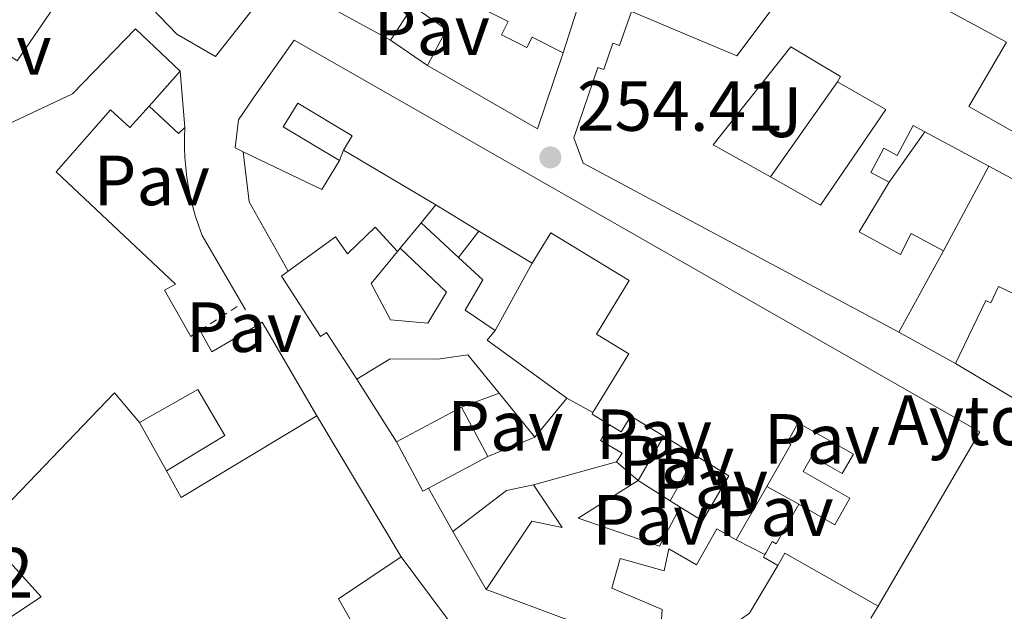
# Model space of a CAD drawing. Units: metres. Extents: x 629530 to 632987, y 4641714 to 4644090.
# Drawn here: x 630869 to 631008, y 4642265 to 4642349 of the extents above; entities that cross this region are included whole.
import ezdxf
from ezdxf.enums import TextEntityAlignment as Align

# ---------------------------------------------------------------- set-up
doc = ezdxf.new("R2010")
doc.units = ezdxf.units.M
doc.header["$MEASUREMENT"] = 0
doc.linetypes.add('DGN Style 1', pattern=[1.045693079995523, 0.001739921930109024, -1.043953158065414])
doc.linetypes.add('DGN Style 2', pattern=[1.7399219301090239, 1.043953158065414, -0.6959687720436097])
for name, color, linetype, lineweight in [('Canal sin especificar no visto', 4, 'DGN Style 1', 13), ('Cota de punto acotado terreno', 7, 'Continuous', 0), ('destino de construcciones', 7, 'Continuous', 0), ('Edificio', 1, 'Continuous', 13), ('Línea  de muro-pared o tapia', 1, 'Continuous', 13), ('Línea de bordillo', 7, 'Continuous', 13), ('Patio', 1, 'Continuous', 13), ('Pavimento', 7, 'Continuous', 0), ('Punto acotado terreno (símbolo)', 7, 'Continuous', 0), ('Valla', 7, 'DGN Style 2', 0), ('Zona ajardinada', 92, 'Continuous', 0)]:
    doc.layers.add(name, color=color, linetype=linetype, lineweight=lineweight)
doc.styles.add('Style-Arial', font='arial.ttf')

# ---------------------------------------------------------------- blocks, each defined once
blk = doc.blocks.new('5PATER')
at = {"layer": 'Canal sin especificar no visto', "linetype": 'Continuous', "lineweight": 0}
h = blk.add_hatch(color=51, dxfattribs=at)
edge = h.paths.add_edge_path()
edge.add_ellipse((0, 0), major_axis=(-0.1095731443231308, -0.1110710700762829), ratio=0.9994222409660317, start_angle=0, end_angle=360)

msp = doc.modelspace()

# ---------------------------------------------------------------- linework, layer by layer
at = {"layer": 'Edificio', "color": 51, "linetype": 'Continuous', "lineweight": 13, "extrusion": (0.0168153515095072, 0.0046213090761259, 0.9998479321657042), "elevation": 32322.82466179504, "flags": 128}
msp.add_lwpolyline([(4309170.017607393, -1838330.464892011), (4309160.654157265, -1838324.157126822), (4309173.361076375, -1838311.541596443)], dxfattribs=at)
at = {"layer": 'Edificio', "color": 51, "linetype": 'Continuous', "lineweight": 13, "extrusion": (0.1600413427141268, 0.1796827802524095, 0.9706188062792848), "elevation": 935370.7239133089, "flags": 128}
msp.add_lwpolyline([(2616573.826282708, -3771999.598961282), (2616573.826282708, -3771992.783302839)], dxfattribs=at)
at = {"layer": 'Edificio', "color": 51, "linetype": 'Continuous', "lineweight": 13, "extrusion": (-0.003447404105508622, 0.001853937318962414, 0.9999923391313309), "elevation": 6691.802870811825, "flags": 128}
msp.add_lwpolyline([(631002.4585773571, 4642323.591850881), (630993.4584929418, 4642328.4318592)], dxfattribs=at)
at = {"layer": 'Edificio', "color": 51, "linetype": 'Continuous', "lineweight": 13, "extrusion": (-0.01592624872706263, 0.009465022336167563, 0.9998283692482725), "elevation": 34152.80514468299, "flags": 128}
msp.add_lwpolyline([(-4313088.140800521, -1829025.007786647), (-4313088.140800521, -1829040.121254151)], dxfattribs=at)
at = {"layer": 'Edificio', "color": 51, "linetype": 'Continuous', "lineweight": 13, "extrusion": (0.05917123630464756, -0.05276393067405157, 0.9968524125536354), "elevation": -207356.4236685224, "flags": 128}
msp.add_lwpolyline([(3884751.152734076, 2610551.813853493), (3884746.484468965, 2610550.930903405), (3884743.046012616, 2610562.787661728)], dxfattribs=at)
at = {"layer": 'Edificio', "color": 51, "linetype": 'Continuous', "lineweight": 13, "extrusion": (-0.3925166899798805, -0.7282298906366023, 0.5617934446668463), "elevation": -3628215.766662754, "flags": 128}
msp.add_lwpolyline([(-1647161.217405397, 2464185.14820106), (-1647161.060569053, 2464189.282242951), (-1647179.135270705, 2464189.209715901)], dxfattribs=at)
at = {"layer": 'Edificio', "color": 51, "linetype": 'Continuous', "lineweight": 13, "extrusion": (-0.01439102775514869, 0.008848698059805015, 0.9998572892482191), "elevation": 32260.24959019699, "flags": 128}
msp.add_lwpolyline([(630871.8725081041, 4642215.123812304), (630865.8214076775, 4642218.84395795)], dxfattribs=at)
at = {"layer": 'Edificio', "color": 51, "linetype": 'Continuous', "lineweight": 13, "extrusion": (0.1448240314080521, 0.1765662849051909, 0.9735760612101649), "elevation": 911301.5075705745, "flags": 128}
msp.add_lwpolyline([(2456262.16633861, -3884001.916035721), (2456262.16633861, -3884006.645348568)], dxfattribs=at)
at = {"layer": 'Edificio', "color": 51, "linetype": 'Continuous', "lineweight": 13, "extrusion": (-0.006139879958857862, 0.005663108976112363, 0.9999651149269237), "elevation": 22674.12945256069, "flags": 128}
msp.add_lwpolyline([(630915.001147245, 4642266.045131367), (630920.2814161167, 4642261.175053273)], dxfattribs=at)
at = {"layer": 'Edificio', "color": 51, "linetype": 'Continuous', "lineweight": 13, "extrusion": (-0.01558952432357486, 0.009366120049588892, 0.9998346075859653), "elevation": 33906.10993357465, "flags": 128}
msp.add_lwpolyline([(630868.3895253247, 4642200.362437291), (630860.8479472629, 4642204.892635998)], dxfattribs=at)
at = {"layer": 'Edificio', "color": 51, "linetype": 'Continuous', "lineweight": 13, "extrusion": (0.008455835649663311, 0.01538399259125185, 0.9998459039349105), "elevation": 77014.21909666128, "flags": 128}
msp.add_lwpolyline([(630974.1660771992, 4641680.583164758), (630967.8543577698, 4641669.101806046)], dxfattribs=at)
at = {"layer": 'Edificio', "color": 51, "linetype": 'Continuous', "lineweight": 13, "extrusion": (-0.2403081753110833, 0.5102045480828857, 0.8257985831873266), "elevation": 2217131.04088363, "flags": 128}
msp.add_lwpolyline([(-2548861.118377785, -3246022.001004863), (-2548861.351918513, -3246017.798617598), (-2548868.409191605, -3246018.578807638)], dxfattribs=at)
at = {"layer": 'Edificio', "color": 51, "linetype": 'Continuous', "lineweight": 13, "extrusion": (0.05700762743700827, 0.02276346234279996, 0.998114199476278), "elevation": 141902.9619324216, "flags": 128}
msp.add_lwpolyline([(4077343.705407047, -2303078.090547818), (4077343.886213116, -2303079.23090266), (4077328.742261738, -2303081.511612344)], dxfattribs=at)
at = {"layer": 'Edificio', "color": 51, "linetype": 'Continuous', "lineweight": 13, "extrusion": (0.04184323224044861, -0.09230112829290171, 0.9948515696482211), "elevation": -401830.8212608378, "flags": 128}
msp.add_lwpolyline([(2491397.801658493, 3947219.669655617), (2491396.215926105, 3947218.880255342), (2491403.039255354, 3947206.743226135)], dxfattribs=at)
at = {"layer": 'Edificio', "color": 51, "linetype": 'Continuous', "lineweight": 13, "extrusion": (0.3226001432917351, -0.311838775930636, 0.8936921871507184), "elevation": -1243892.329947777, "flags": 128}
msp.add_lwpolyline([(3776269.037180294, 2478187.766592137), (3776269.575293483, 2478193.87338624), (3776242.508735119, 2478193.761948391)], dxfattribs=at)
at = {"layer": 'Edificio', "color": 51, "linetype": 'Continuous', "lineweight": 13, "extrusion": (-0.003162636872310147, 0.003891992492334905, 0.9999874249821612), "elevation": 16332.0754362075, "flags": 128}
msp.add_lwpolyline([(630939.0060536426, 4642261.39539043), (630933.9759522921, 4642267.58543731)], dxfattribs=at)
at = {"layer": 'Edificio', "color": 51, "linetype": 'Continuous', "lineweight": 13, "extrusion": (0.08601210726145349, 0.1047436328136713, 0.9907727735406536), "elevation": 540776.255573272, "flags": 128}
msp.add_lwpolyline([(2458478.583964521, -3951258.3160674), (2458478.583964521, -3951251.159161646)], dxfattribs=at)
at = {"layer": 'Edificio', "color": 51, "linetype": 'Continuous', "lineweight": 13, "extrusion": (-0.1972479630948629, 0.01084248678433064, 0.9802936710676343), "elevation": -73854.92712589906, "flags": 128}
msp.add_lwpolyline([(-4669923.260767452, 367821.6422286603), (-4669910.72868272, 367802.8111465819), (-4669914.358867291, 367800.4825719162)], dxfattribs=at)
at = {"layer": 'Edificio', "color": 51, "linetype": 'Continuous', "lineweight": 13, "extrusion": (0.03477419729880916, 0.01860191776862629, 0.9992220593329357), "elevation": 108556.398764487, "flags": 128}
msp.add_lwpolyline([(3795815.118054735, -2743886.631374776), (3795815.118054735, -2743897.02770586)], dxfattribs=at)
at = {"layer": 'Edificio', "color": 51, "linetype": 'Continuous', "lineweight": 13, "extrusion": (0.008385872961948551, -0.01568678122669031, 0.9998417884992666), "elevation": -67270.87449534397, "flags": 128}
msp.add_lwpolyline([(2745003.389108036, 3795971.393997677), (2745003.389108036, 3795963.523336968)], dxfattribs=at)
at = {"layer": 'Edificio', "color": 51, "linetype": 'Continuous', "lineweight": 13, "extrusion": (0.2093827098830483, 0.009608384500370609, 0.977786561448522), "elevation": 176974.7293285741, "flags": 128}
msp.add_lwpolyline([(4608487.978377637, -824311.5677337633), (4608489.579121391, -824309.1345631093), (4608489.792930807, -824309.2776907948)], dxfattribs=at)
at = {"layer": 'Edificio', "color": 51, "linetype": 'Continuous', "lineweight": 13, "extrusion": (0.03812649862782076, -0.001216356940162052, 0.999272180428424), "elevation": 18669.29102765589, "flags": 128}
msp.add_lwpolyline([(4660040.25143049, -482216.0396571046), (4660039.79613958, -482215.2532029187), (4660046.614309814, -482211.3209319888)], dxfattribs=at)
at = {"layer": 'Edificio', "color": 51, "linetype": 'Continuous', "lineweight": 13, "extrusion": (0.00979507764516625, -0.005960315704328034, 0.9999342633846637), "elevation": -21224.35353512836, "flags": 128}
msp.add_lwpolyline([(630931.1157591803, 4642243.15557197), (630926.6453859111, 4642245.875620287)], dxfattribs=at)
at = {"layer": 'Edificio', "color": 51, "linetype": 'Continuous', "lineweight": 13, "extrusion": (0.03439222823377274, 0.01838914596004093, 0.9992392175790423), "elevation": 107327.5178919964, "flags": 128}
msp.add_lwpolyline([(3796331.400494085, -2743220.142241696), (3796331.400494085, -2743210.655018709)], dxfattribs=at)
at = {"layer": 'Edificio', "color": 51, "linetype": 'Continuous', "lineweight": 13, "extrusion": (-0.02378651611800142, -0.00662769594233101, 0.9996950911640329), "elevation": -45516.36171938023, "flags": 128}
msp.add_lwpolyline([(-4302586.060721648, 1853256.66723616), (-4302586.060721649, 1853268.816622976)], dxfattribs=at)
at = {"layer": 'Edificio', "color": 51, "linetype": 'Continuous', "lineweight": 13, "extrusion": (-0.01504074591583793, 0.01296956123691892, 0.9998027637707435), "elevation": 50977.91386175639, "flags": 128}
msp.add_lwpolyline([(630885.3797571991, 4642015.590847842), (630888.4306154907, 4642012.960626618)], dxfattribs=at)
at = {"layer": 'Edificio', "color": 51, "linetype": 'Continuous', "lineweight": 13, "extrusion": (0.0685601541959614, 0.1196628617016217, 0.9904444985893984), "elevation": 599024.9919516437, "flags": 128}
msp.add_lwpolyline([(1760337.213553062, -4300151.184986454), (1760337.213553062, -4300142.411270024)], dxfattribs=at)
at = {"layer": 'Edificio', "color": 51, "linetype": 'Continuous', "lineweight": 13, "extrusion": (0.0112824124777797, -0.0295662163589414, 0.999499147582877), "elevation": -129874.0536823725, "flags": 128}
msp.add_lwpolyline([(2244595.923312805, 4110195.026346466), (2244586.307790925, 4110206.718276973), (2244584.766063652, 4110205.454284485)], dxfattribs=at)
at = {"layer": 'Edificio', "color": 51, "linetype": 'Continuous', "lineweight": 13, "extrusion": (0.02327642532702108, 0.04078348028901855, 0.9988968494091425), "elevation": 204276.1249103215, "flags": 128}
msp.add_lwpolyline([(1753088.729566786, -4339788.945254409), (1753091.089948112, -4339788.945254409), (1753091.090964896, -4339789.371163983)], dxfattribs=at)
at = {"layer": 'Edificio', "color": 51, "linetype": 'Continuous', "lineweight": 13}
for points in [[(630812.4299999997, 4642376.869999999, 261.75), (630820.75, 4642387.880000001, 263.929999999993), (630829.1500000004, 4642381.49, 263.7899999999936), (630839.2199999997, 4642375.029999999, 262.2599999999948), (630849.0599999997, 4642371.66, 260.2599999999948), (630858.6299999999, 4642367.350000001, 259.9799999999959), (630870.5099999999, 4642360.16, 262.5800000000018), (630877.1100000005, 4642355.609999999, 262.1600000000035), (630868.4199999999, 4642342.869999999, 261.7899999999936), (630866.75, 4642344, 262.5)], [(630921.0099999999, 4642345.789999999, 261.4100000000035), (630911.3399999999, 4642351.029999999, 261.75), (630919.25, 4642362.600000001, 261.1900000000023), (630921.5199999996, 4642373.560000001, 259.3300000000018), (630922.5300000003, 4642373.470000001, 259.2400000000052)], [(630954.9600000001, 4642349.850000001, 257.9700000000012), (630969.8399999999, 4642343.59, 259.8300000000018), (630975.3700000001, 4642350.949999999, 260.0899999999965), (630977.7300000006, 4642358.199999999, 260.1699999999983), (630959.2800000003, 4642364.220000001, 260.9499999999971)], [(630986.4000000004, 4642362.67, 260.3399999999965), (630985.3799999999, 4642357.66, 259.8300000000018), (631007.8399999999, 4642345.52, 259.570000000007), (631002.5099999999, 4642336.449999999, 262.25), (631012.1900000004, 4642330.949999999, 261.8399999999965), (631016.6799999997, 4642335.380000001, 259.7899999999936)], [(630906.4400000004, 4642356.34, 260.3999999999942), (630896.3399999999, 4642343.460000001, 261.3699999999953), (630890.8899999997, 4642346.65, 263.6999999999971), (630881.3600000005, 4642356.59, 263.1399999999995)], [(630926.2100000001, 4642342.210000001, 259.9199999999983), (630928.9000000004, 4642347.27, 259.8099999999977), (630924.1500000004, 4642350.57, 261.5599999999977), (630921.0099999999, 4642345.789999999, 261.4100000000035)], [(630992.6299999999, 4642304.59, 261.5099999999948), (630948.1600000003, 4642328.439999999, 264.1499999999942), (630946.8300000001, 4642332.02, 264.2599999999948), (630950.2400000002, 4642341.930000001, 264.179999999993), (630951.0599999997, 4642341.65, 264.1499999999942), (630952.3499999996, 4642345.369999999, 261.25), (630953.2999999998, 4642345.039999999, 259.3899999999995), (630954.9600000001, 4642349.850000001, 257.9700000000012)], [(630935.5199999996, 4642349.449999999, 259.6699999999983), (630937.5700000003, 4642348.4, 259.6999999999971), (630936.6299999999, 4642346.560000001, 260.070000000007), (630940.2000000002, 4642344.730000001, 259.7700000000041), (630940.9699999997, 4642346.230000001, 259.5500000000029), (630945.3399999999, 4642344, 259.5899999999965)], [(630858.6399999997, 4642327.930000001, 263.0599999999977), (630866.3399999999, 4642333.560000001, 262.820000000007), (630876.2199999997, 4642338.220000001, 261.8899999999995), (630885.0800000001, 4642347.4, 260.7299999999959), (630891.3799999999, 4642341.430000001, 260.8699999999953)], [(630900.2400000002, 4642330.029999999, 260.8300000000018), (630899.0999999996, 4642330.58, 260.929999999993), (630899.5800000001, 4642334.57, 260.5200000000041), (630902.2000000002, 4642338.4, 259.6999999999971), (630907.4199999999, 4642345.800000001, 259.179999999993), (631004.0700000003, 4642290.529999999, 260.9700000000012), (630989.75, 4642265.949999999, 261.2299999999959)], [(630886.9800000006, 4642336.49, 262.5099999999948), (630884.2699999996, 4642333.460000001, 263.5200000000041), (630881.5599999997, 4642335.949999999, 262.9199999999983), (630873.8799999999, 4642327.220000001, 261.1000000000058), (630890.7199999997, 4642311.350000001, 261.1499999999942), (630889.1799999997, 4642310.529999999, 261.1499999999942), (630892.8899999997, 4642303.970000001, 261.3399999999965), (630894.1299999999, 4642304.859999999, 260.3600000000006)], [(630914.4100000003, 4642330.279999999, 261.1900000000023), (630915.6200000001, 4642332.300000001, 260.0399999999936), (630907.9299999997, 4642336.92, 260.0399999999936), (630905.9000000004, 4642333.550000001, 262.75), (630913.7999999998, 4642328.800000001, 259.9600000000065)], [(630996.3099999997, 4642332.859999999, 260.5099999999948), (630994.6600000003, 4642333.74, 260.5), (630992.4000000004, 4642329.529999999, 258.0500000000029), (630990.5300000003, 4642330.529999999, 258.0500000000029), (630988.7100000001, 4642327.130000001, 262.2100000000065), (630991.29, 4642325.74, 261.3899999999995)], [(631051.2800000003, 4642327, 257.4900000000052), (631056.75, 4642319.109999999, 257.4900000000052), (631043.8899999997, 4642299.630000001, 262.25), (631044.7800000003, 4642299.039999999, 259.5), (631042.6100000005, 4642295.77, 259.5), (631041.6900000004, 4642296.390000001, 259.5399999999936), (631032.2599999999, 4642281.27, 264.7799999999988), (631000.6399999997, 4642300.16, 260.8399999999965)], [(630991.29, 4642325.74, 261.3899999999995), (630987.0700000003, 4642318.76, 261.5800000000018), (630992.8899999997, 4642315.539999999, 261.3899999999995), (630994.3700000001, 4642318.51, 260.1699999999983), (630998.9400000004, 4642316.07, 261.2799999999988)], [(630906.5700000003, 4642313.189999999, 260.3699999999953), (630913.2599999999, 4642318.050000001, 260.7700000000041), (630914.9699999997, 4642315.640000001, 257.679999999993), (630918.8399999999, 4642319.430000001, 257.4600000000065), (630921.9900000002, 4642315.970000001, 258.9400000000023)], [(630949.54, 4642293.25, 265.7700000000041), (630954.5899999999, 4642301.550000001, 264.7200000000012), (630950.0499999998, 4642304.310000001, 257.6600000000035), (630954.6500000004, 4642311.890000001, 262.679999999993), (630943.5999999996, 4642318.609999999, 263.0099999999948), (630940.9900000002, 4642314.310000001, 261.75)], [(630921.9900000002, 4642315.970000001, 258.9400000000023), (630918.29, 4642311.460000001, 258.9100000000035), (630920.9900000002, 4642306.32, 258.2700000000041), (630926.2800000003, 4642305.869999999, 257.7200000000012), (630928.9199999999, 4642310.26, 258.4600000000065), (630922.3899999997, 4642316.449999999, 259.0599999999977)], [(630930.5899999999, 4642315.140000001, 258.0399999999936), (630934, 4642311.960000001, 258.0899999999965), (630931.5499999998, 4642307.720000001, 259.0200000000041), (630935.7599999999, 4642304.83, 260.1000000000058)], [(630916.2699999996, 4642297.970000001, 257.7200000000012), (630911.9900000002, 4642304.550000001, 260.8000000000029), (630911.1600000003, 4642304.01, 260.320000000007), (630905.6399999997, 4642312.51, 260.320000000007), (630906.5700000003, 4642313.189999999, 260.3699999999953)], [(631000.6399999997, 4642300.16, 260.8399999999965), (631004.9000000004, 4642309.09, 260.0200000000041), (631005.5999999996, 4642308.76, 258.9400000000023), (631006.6900000004, 4642311.050000001, 258.4199999999983), (631014.4699999997, 4642307.34, 257.6399999999995), (631016.0199999996, 4642310.59, 257.1900000000023)], [(630936.3099999997, 4642295.99, 259.7200000000012), (630931.9100000003, 4642301.41, 259.6900000000023), (630927.6900000004, 4642300.810000001, 259.3500000000058), (630920.9500000002, 4642300.850000001, 259.3899999999995), (630916.2699999996, 4642297.970000001, 257.7200000000012)], [(630889.4500000002, 4642285.029999999, 257.8999999999942), (630897.6600000003, 4642290.039999999, 260.3099999999977), (630893.8799999999, 4642296.52, 259.1499999999942), (630885.6500000004, 4642291.869999999, 257.8999999999942)], [(630959.5099999999, 4642289.92, 264.8800000000047), (630954.8799999999, 4642292.74, 264.9400000000023), (630953.5300000003, 4642290.52, 264.9400000000023), (630951.8600000005, 4642291.539999999, 265.2899999999936)], [(630978.54, 4642280.350000001, 261.4499999999971), (630983.6200000001, 4642277.449999999, 260.6300000000047), (630985.75, 4642281.17, 259.7700000000041), (630979.1500000004, 4642284.939999999, 257.7299999999959), (630980.3899999997, 4642287.100000001, 257.5399999999936), (630984.6799999997, 4642284.65, 264.7599999999948), (630986.25, 4642287.390000001, 265.5399999999936), (630978.4800000006, 4642291.83, 264.5), (630976.9000000004, 4642289.060000001, 258.1000000000058), (630977.4199999999, 4642288.76, 257.9900000000052), (630974.0300000003, 4642282.84, 258.9400000000023)], [(630961.8200000003, 4642279.91, 258.179999999993), (630964.9600000001, 4642277.99, 261.6000000000058), (630968.6900000004, 4642284.34, 264.7599999999948), (630963.9800000006, 4642287.199999999, 264.820000000007)], [(630934.4900000002, 4642268.300000001, 260.8899999999995), (630940.9199999999, 4642277.960000001, 260.3300000000018), (630945.1900000004, 4642277.07, 260.070000000007), (630941.1600000003, 4642283.060000001, 259.25)], [(630955.9100000003, 4642283.689999999, 259.6300000000047), (630947.4600000001, 4642278.359999999, 259.3999999999942), (630958.9199999999, 4642274.439999999, 258.0599999999977), (630961.8200000003, 4642279.91, 258.179999999993)], [(630973.7699999996, 4642273.25, 261.5399999999936), (630973.9299999997, 4642273.52, 261.5299999999988), (630974.7999999998, 4642275.060000001, 261.4499999999971), (630975.3399999999, 4642274.75, 261.4100000000035), (630978.54, 4642280.350000001, 261.4499999999971)], [(630969.7100000001, 4642275.300000001, 260.1499999999942), (630967.0199999996, 4642276.84, 257.2100000000065), (630964.1299999999, 4642271.800000001, 257.25), (630960.2400000002, 4642274.029999999, 258.2100000000065), (630959.5899999999, 4642270.960000001, 258.3600000000006), (630953.3700000001, 4642272.689999999, 259.3300000000018), (630952.2199999997, 4642268.49, 263.7200000000012), (630959.29, 4642265.49, 261.2299999999959), (630958.9900000002, 4642261.460000001, 260.8899999999995), (630966.6200000001, 4642261.449999999, 260.5200000000041)], [(630922.5300000003, 4642272.91, 258.1300000000047), (630930.9199999999, 4642261.640000001, 261.6600000000035), (630933.0499999998, 4642255.600000001, 262.3999999999942), (630932.5899999999, 4642238.59, 261.8399999999965), (630932.4299999997, 4642215.930000001, 264.1699999999983), (630883.6799999997, 4642217.720000001, 261.8899999999995), (630883.8399999999, 4642219.699999999, 261.8300000000018)], [(630890.3600000005, 4642238.880000001, 258.2599999999948), (630894.0499999998, 4642242.480000001, 259.570000000007), (630909.0099999999, 4642257.359999999, 259.3800000000047), (630916.3099999997, 4642262.4, 260.3600000000006), (630913.6900000004, 4642267.01, 260.3600000000006), (630922.5300000003, 4642272.91, 258.1300000000047)], [(630956.3700000001, 4642188.960000001, 262.820000000007), (630943.7999999998, 4642189.350000001, 263.2700000000041), (630946.3700000001, 4642263.9, 263.2299999999959), (630934.4900000002, 4642268.300000001, 260.8899999999995)]]:
    msp.add_polyline3d(points, dxfattribs=at)
at = {"layer": 'Edificio', "color": 1, "linetype": 'Continuous', "lineweight": 13}
for points in [[(630932.54, 4642355.560000001, 258.8800000000047), (630931.3399999999, 4642351.58, 259.6300000000047), (630935.5199999996, 4642349.449999999, 259.6699999999983), (630937.5700000003, 4642348.4, 259.6999999999971), (630936.6299999999, 4642346.560000001, 260.070000000007), (630940.2000000002, 4642344.730000001, 259.7700000000041), (630940.9699999997, 4642346.230000001, 259.5500000000029), (630945.3399999999, 4642344, 259.5899999999965), (630941.7400000002, 4642333.300000001, 259.6999999999971), (630926.2100000001, 4642342.210000001, 259.9199999999983), (630928.9000000004, 4642347.27, 259.8099999999977), (630924.1500000004, 4642350.57, 261.5599999999977), (630921.0099999999, 4642345.789999999, 261.4100000000035), (630911.3399999999, 4642351.029999999, 261.75), (630919.25, 4642362.600000001, 261.1900000000023), (630921.5199999996, 4642373.560000001, 259.3300000000018), (630922.5300000003, 4642373.470000001, 259.2400000000052), (630936.2100000001, 4642372.25, 258.1000000000058), (630935.9500000002, 4642369.42, 257.6900000000023), (630932.6600000003, 4642370, 259.6999999999971), (630931.5599999997, 4642365.430000001, 259.8899999999995), (630929.5599999997, 4642359.83, 259.9600000000065), (630927.9600000001, 4642357.140000001, 259.3999999999942)], [(630894.0599999997, 4642364.039999999, 257), (630897.2800000003, 4642360.779999999, 260.7700000000041), (630898.3899999997, 4642362.26, 260.8600000000006), (630906.4400000004, 4642356.34, 260.3999999999942), (630896.3399999999, 4642343.460000001, 261.3699999999953), (630890.8899999997, 4642346.65, 263.6999999999971), (630881.3600000005, 4642356.59, 263.1399999999995), (630887.3700000001, 4642363.49, 263.8800000000047), (630890.5700000003, 4642359.960000001, 263.8800000000047)], [(630931.5499999998, 4642307.720000001, 259.0200000000041), (630935.7599999999, 4642304.83, 260.1000000000058), (630934.6399999997, 4642303.460000001, 260.0200000000041), (630945.8399999999, 4642295.279999999, 258.7899999999936), (630941.3399999999, 4642289.800000001, 259.7599999999948), (630936.3099999997, 4642295.99, 259.7200000000012), (630931.9100000003, 4642301.41, 259.6900000000023), (630927.6900000004, 4642300.810000001, 259.3500000000058), (630920.9500000002, 4642300.850000001, 259.3899999999995), (630916.2699999996, 4642297.970000001, 257.7200000000012), (630911.9900000002, 4642304.550000001, 260.8000000000029), (630911.1600000003, 4642304.01, 260.320000000007), (630905.6399999997, 4642312.51, 260.320000000007), (630906.5700000003, 4642313.189999999, 260.3699999999953), (630913.2599999999, 4642318.050000001, 260.7700000000041), (630914.9699999997, 4642315.640000001, 257.679999999993), (630918.8399999999, 4642319.430000001, 257.4600000000065), (630921.9900000002, 4642315.970000001, 258.9400000000023), (630918.29, 4642311.460000001, 258.9100000000035), (630920.9900000002, 4642306.32, 258.2700000000041), (630926.2800000003, 4642305.869999999, 257.7200000000012), (630928.9199999999, 4642310.26, 258.4600000000065), (630922.3899999997, 4642316.449999999, 259.0599999999977), (630925.3099999997, 4642320.01, 257.9799999999959), (630930.5899999999, 4642315.140000001, 258.0399999999936), (630934, 4642311.960000001, 258.0899999999965)], [(630926.3799999999, 4642282.609999999, 261.1399999999995), (630925.5800000001, 4642282.180000001, 261.1699999999983), (630921.8700000001, 4642289.119999999, 261.320000000007), (630931.0300000003, 4642294.02, 260.9100000000035), (630934.7400000002, 4642287.08, 260.7700000000041)], [(630932.5899999999, 4642238.59, 261.8399999999965), (630932.4299999997, 4642215.930000001, 264.1699999999983), (630883.6799999997, 4642217.720000001, 261.8899999999995), (630883.8399999999, 4642219.699999999, 261.8300000000018), (630884.8899999997, 4642233.369999999, 261.429999999993), (630886, 4642234.890000001, 261.429999999993), (630893.25, 4642231.220000001, 261.3300000000018), (630890.7599999999, 4642225.680000001, 262.8699999999953), (630897.3099999997, 4642225.640000001, 260.3999999999942), (630899.9100000003, 4642232.480000001, 259.570000000007), (630894.9500000002, 4642234.359999999, 258.0299999999988), (630895.8600000005, 4642236.24, 258.5399999999936), (630890.3600000005, 4642238.880000001, 258.2599999999948), (630894.0499999998, 4642242.480000001, 259.570000000007), (630909.0099999999, 4642257.359999999, 259.3800000000047), (630916.3099999997, 4642262.4, 260.3600000000006), (630913.6900000004, 4642267.01, 260.3600000000006), (630922.5300000003, 4642272.91, 258.1300000000047), (630930.9199999999, 4642261.640000001, 261.6600000000035), (630933.0499999998, 4642255.600000001, 262.3999999999942)]]:
    msp.add_polyline3d(points, close=True, dxfattribs=at)
for points in [[(630858.6299999999, 4642367.350000001, 259.9799999999959), (630870.5099999999, 4642360.16, 262.5800000000018), (630877.1100000005, 4642355.609999999, 262.1600000000035), (630868.4199999999, 4642342.869999999, 261.7899999999936)], [(630985.3799999999, 4642357.66, 259.8300000000018), (631007.8399999999, 4642345.52, 259.570000000007), (631002.5099999999, 4642336.449999999, 262.25), (631012.1900000004, 4642330.949999999, 261.8399999999965), (631016.6799999997, 4642335.380000001, 259.7899999999936), (631020.3899999997, 4642333.029999999, 259.6100000000006), (631022.1699999999, 4642335.850000001, 258.3800000000047), (631024.0300000003, 4642334.66, 258.2299999999959), (631022.3499999996, 4642332.01, 259.3500000000058), (631026.9400000004, 4642327.41, 259.9400000000023), (631034.2599999999, 4642334.49, 259.1600000000035), (631030.4199999999, 4642339.07, 259.6499999999942), (631029.6500000004, 4642338.42, 259.6499999999942), (631025.04, 4642343.869999999, 259.9799999999959), (631019.3499999996, 4642338.430000001, 256.929999999993), (631016.3700000001, 4642341.220000001, 256.5200000000041), (631024.7300000006, 4642349.850000001, 258.6399999999995)], [(631021.2400000002, 4642319.480000001, 260.6100000000006), (631005.3099999997, 4642328.02, 260.5500000000029), (630996.3099999997, 4642332.859999999, 260.5099999999948), (630994.6600000003, 4642333.74, 260.5), (630992.4000000004, 4642329.529999999, 258.0500000000029), (630990.5300000003, 4642330.529999999, 258.0500000000029), (630988.7100000001, 4642327.130000001, 262.2100000000065), (630991.29, 4642325.74, 261.3899999999995), (630987.0700000003, 4642318.76, 261.5800000000018), (630992.8899999997, 4642315.539999999, 261.3899999999995), (630994.3700000001, 4642318.51, 260.1699999999983), (630998.9400000004, 4642316.07, 261.2799999999988), (630992.6299999999, 4642304.59, 261.5099999999948), (630948.1600000003, 4642328.439999999, 264.1499999999942), (630946.8300000001, 4642332.02, 264.2599999999948), (630950.2400000002, 4642341.930000001, 264.179999999993), (630951.0599999997, 4642341.65, 264.1499999999942), (630952.3499999996, 4642345.369999999, 261.25), (630953.2999999998, 4642345.039999999, 259.3899999999995), (630954.9600000001, 4642349.850000001, 257.9700000000012), (630969.8399999999, 4642343.59, 259.8300000000018), (630975.3700000001, 4642350.949999999, 260.0899999999965)], [(630866.3399999999, 4642333.560000001, 262.820000000007), (630876.2199999997, 4642338.220000001, 261.8899999999995), (630885.0800000001, 4642347.4, 260.7299999999959), (630891.3799999999, 4642341.430000001, 260.8699999999953), (630886.9800000006, 4642336.49, 262.5099999999948), (630884.2699999996, 4642333.460000001, 263.5200000000041), (630881.5599999997, 4642335.949999999, 262.9199999999983), (630873.8799999999, 4642327.220000001, 261.1000000000058), (630890.7199999997, 4642311.350000001, 261.1499999999942), (630889.1799999997, 4642310.529999999, 261.1499999999942), (630892.8899999997, 4642303.970000001, 261.3399999999965), (630894.1299999999, 4642304.859999999, 260.3600000000006), (630895.8200000003, 4642301.82, 262.7299999999959), (630901.9299999997, 4642305.41, 262.2899999999936), (630902.9199999999, 4642306, 262.2200000000012), (630910.6500000004, 4642292.779999999, 262.0800000000018), (630891.5300000003, 4642281.279999999, 258.3600000000006), (630889.4500000002, 4642285.029999999, 257.8999999999942), (630897.6600000003, 4642290.039999999, 260.3099999999977), (630893.8799999999, 4642296.52, 259.1499999999942), (630885.6500000004, 4642291.869999999, 257.8999999999942), (630882.0999999996, 4642296.050000001, 260.6399999999995), (630863.3600000005, 4642276.52, 260.5899999999965)], [(630946.3700000001, 4642263.9, 263.2299999999959), (630934.4900000002, 4642268.300000001, 260.8899999999995), (630940.9199999999, 4642277.960000001, 260.3300000000018), (630945.1900000004, 4642277.07, 260.070000000007), (630941.1600000003, 4642283.060000001, 259.25), (630952.8600000005, 4642286.32, 259.5500000000029), (630955.9100000003, 4642283.689999999, 259.6300000000047), (630947.4600000001, 4642278.359999999, 259.3999999999942), (630958.9199999999, 4642274.439999999, 258.0599999999977), (630961.8200000003, 4642279.91, 258.179999999993), (630964.9600000001, 4642277.99, 261.6000000000058), (630968.6900000004, 4642284.34, 264.7599999999948), (630963.9800000006, 4642287.199999999, 264.820000000007), (630959.5099999999, 4642289.92, 264.8800000000047), (630954.8799999999, 4642292.74, 264.9400000000023), (630953.5300000003, 4642290.52, 264.9400000000023), (630951.8600000005, 4642291.539999999, 265.2899999999936), (630949.4100000003, 4642293.029999999, 265.8000000000029), (630949.54, 4642293.25, 265.7700000000041), (630954.5899999999, 4642301.550000001, 264.7200000000012), (630950.0499999998, 4642304.310000001, 257.6600000000035), (630954.6500000004, 4642311.890000001, 262.679999999993), (630943.5999999996, 4642318.609999999, 263.0099999999948), (630940.9900000002, 4642314.310000001, 261.75), (630933.4500000002, 4642318.84, 261.5899999999965), (630927.4000000004, 4642322.560000001, 261.4700000000012), (630914.4100000003, 4642330.279999999, 261.1900000000023), (630915.6200000001, 4642332.300000001, 260.0399999999936), (630907.9299999997, 4642336.92, 260.0399999999936), (630905.9000000004, 4642333.550000001, 262.75), (630913.7999999998, 4642328.800000001, 259.9600000000065), (630911.3499999996, 4642324.730000001, 259.8899999999995), (630900.2400000002, 4642330.029999999, 260.8300000000018), (630899.0999999996, 4642330.58, 260.929999999993), (630899.5800000001, 4642334.57, 260.5200000000041), (630902.2000000002, 4642338.4, 259.6999999999971), (630907.4199999999, 4642345.800000001, 259.179999999993), (631004.0700000003, 4642290.529999999, 260.9700000000012), (630989.75, 4642265.949999999, 261.2299999999959), (630976.5999999996, 4642273.439999999, 261.6000000000058), (630975.6100000005, 4642271.710000001, 261.5599999999977), (630973.5599999997, 4642272.880000001, 261.5599999999977), (630973.7699999996, 4642273.25, 261.5399999999936), (630973.9299999997, 4642273.52, 261.5299999999988), (630974.7999999998, 4642275.060000001, 261.4499999999971), (630975.3399999999, 4642274.75, 261.4100000000035), (630978.54, 4642280.350000001, 261.4499999999971), (630983.6200000001, 4642277.449999999, 260.6300000000047), (630985.75, 4642281.17, 259.7700000000041), (630979.1500000004, 4642284.939999999, 257.7299999999959), (630980.3899999997, 4642287.100000001, 257.5399999999936), (630984.6799999997, 4642284.65, 264.7599999999948), (630986.25, 4642287.390000001, 265.5399999999936), (630978.4800000006, 4642291.83, 264.5), (630976.9000000004, 4642289.060000001, 258.1000000000058), (630977.4199999999, 4642288.76, 257.9900000000052), (630974.0300000003, 4642282.84, 258.9400000000023), (630969.7100000001, 4642275.300000001, 260.1499999999942), (630967.0199999996, 4642276.84, 257.2100000000065), (630964.1299999999, 4642271.800000001, 257.25), (630960.2400000002, 4642274.029999999, 258.2100000000065), (630959.5899999999, 4642270.960000001, 258.3600000000006), (630953.3700000001, 4642272.689999999, 259.3300000000018), (630952.2199999997, 4642268.49, 263.7200000000012), (630959.29, 4642265.49, 261.2299999999959), (630958.9900000002, 4642261.460000001, 260.8899999999995)], [(631032.2599999999, 4642281.27, 264.7799999999988), (631000.6399999997, 4642300.16, 260.8399999999965), (631004.9000000004, 4642309.09, 260.0200000000041), (631005.5999999996, 4642308.76, 258.9400000000023), (631006.6900000004, 4642311.050000001, 258.4199999999983), (631014.4699999997, 4642307.34, 257.6399999999995)]]:
    msp.add_polyline3d(points, dxfattribs=at)
at = {"layer": 'Línea  de muro-pared o tapia', "color": 1, "linetype": 'Continuous', "lineweight": 13, "extrusion": (0.0151617741297078, 0.0478104506879259, 0.9987413486034596), "elevation": 231777.0441847553, "flags": 128}
msp.add_lwpolyline([(801890.8334255147, -4610075.485904872), (801890.8334255146, -4610065.118446169)], dxfattribs=at)
at = {"layer": 'Línea  de muro-pared o tapia', "color": 1, "linetype": 'Continuous', "lineweight": 13, "extrusion": (-0.03909639743204804, 0.02691636591191187, 0.9988728552493213), "elevation": 100545.4193248299, "flags": 128}
msp.add_lwpolyline([(-4181544.468194884, -2110446.782737733), (-4181544.468194884, -2110453.103054181)], dxfattribs=at)
at = {"layer": 'Línea  de muro-pared o tapia', "color": 1, "linetype": 'Continuous', "lineweight": 13, "extrusion": (-0.0005198450862181589, 0.006253893915114794, 0.9999803090921265), "elevation": 28962.30996534478, "flags": 128}
msp.add_lwpolyline([(630891.4286500769, 4642251.08565364), (630892.0886759806, 4642243.145498363)], dxfattribs=at)
at = {"layer": 'Línea  de muro-pared o tapia', "color": 1, "linetype": 'Continuous', "lineweight": 13, "extrusion": (0.001401220798584158, 0.001993474080935878, 0.9999970313162747), "elevation": 10396.63141554608, "flags": 128}
msp.add_lwpolyline([(630982.9988982315, 4642328.418758679), (630973.5588514495, 4642314.988731995)], dxfattribs=at)
at = {"layer": 'Línea  de muro-pared o tapia', "color": 1, "linetype": 'Continuous', "lineweight": 13, "extrusion": (0.05085267111561827, -0.05384400478180576, 0.997253643257052), "elevation": -217622.3687311397, "flags": 128}
msp.add_lwpolyline([(3646202.231078009, 2933791.890981466), (3646200.993136169, 2933791.890981466), (3646200.612262052, 2933797.561910393)], dxfattribs=at)
at = {"layer": 'Línea  de muro-pared o tapia', "color": 1, "linetype": 'Continuous', "lineweight": 13, "extrusion": (-0.00462994377608513, -0.006566772845557527, 0.9999677200365146), "elevation": -33149.31110958479, "flags": 128}
msp.add_lwpolyline([(630985.717666481, 4642208.148906494), (630990.7379367758, 4642215.269060016)], dxfattribs=at)
at = {"layer": 'Línea  de muro-pared o tapia', "color": 1, "linetype": 'Continuous', "lineweight": 13, "extrusion": (0.009518979923631782, 0.0230952299403936, 0.9996879510003178), "elevation": 113479.9761479751, "flags": 128}
msp.add_lwpolyline([(1185713.772122572, -4531056.623228599), (1185713.772122572, -4531058.224509336)], dxfattribs=at)
at = {"layer": 'Línea  de muro-pared o tapia', "color": 1, "linetype": 'Continuous', "lineweight": 13, "extrusion": (0.03917219571225985, 0.02599465055559068, 0.9988942973235824), "elevation": 145646.7298292133, "flags": 128}
msp.add_lwpolyline([(3519258.067018547, -3089130.07307017), (3519269.240512987, -3089130.923906247), (3519275.598621702, -3089134.114541535)], dxfattribs=at)
at = {"layer": 'Línea  de muro-pared o tapia', "color": 1, "linetype": 'Continuous', "lineweight": 13, "extrusion": (-0.002431538345255287, -0.00456152012989415, 0.9999866399884453), "elevation": -22452.80976139812, "flags": 128}
msp.add_lwpolyline([(630997.7007580287, 4642261.948161118), (631004.0709094061, 4642273.898285443)], dxfattribs=at)
at = {"layer": 'Línea  de muro-pared o tapia', "color": 1, "linetype": 'Continuous', "lineweight": 13, "flags": 128}
for points, elevation in [([(630925.3099999997, 4642320.01), (630927.4000000004, 4642322.560000001)], 257.820000000007), ([(630921.9900000002, 4642315.970000001), (630922.3899999997, 4642316.449999999)], 258.2299999999959), ([(630931.0300000003, 4642294.02), (630936.3099999997, 4642295.99)], 257.0099999999948), ([(630945.8399999999, 4642295.279999999), (630949.54, 4642293.25)], 258.1199999999953), ([(630889.4500000002, 4642285.029999999), (630885.6500000004, 4642291.869999999)], 256.820000000007), ([(630974.0300000003, 4642282.84), (630978.54, 4642280.350000001)], 258.4499999999971), ([(630973.7699999996, 4642273.25), (630969.7100000001, 4642275.300000001)], 257.8899999999995), ([(630989.75, 4642265.949999999), (630988.6799999997, 4642264.27)], 258.570000000007)]:
    msp.add_lwpolyline(points, dxfattribs=dict(at, elevation=elevation))
at = {"layer": 'Línea  de muro-pared o tapia', "color": 1, "linetype": 'Continuous', "lineweight": 13, "extrusion": (0.005230814255410741, 0.006767137321135485, 0.9999634215483596), "elevation": 34973.31533259348, "flags": 128}
msp.add_lwpolyline([(630920.6091192779, 4642184.764436456), (630923.4692893868, 4642188.464521177)], dxfattribs=at)
at = {"layer": 'Línea  de muro-pared o tapia', "color": 1, "linetype": 'Continuous', "lineweight": 13, "extrusion": (0.01827933671879838, 0.03313348223623618, 0.9992837626040072), "elevation": 165608.0460186641, "flags": 128}
msp.add_lwpolyline([(1690037.161521531, -4366396.970381525), (1690037.161521531, -4366407.805112718)], dxfattribs=at)
at = {"layer": 'Línea  de muro-pared o tapia', "color": 1, "linetype": 'Continuous', "lineweight": 13, "extrusion": (-0.003824037008294826, 0.002114916847359695, 0.9999904518882609), "elevation": 7662.806558718491, "flags": 128}
msp.add_lwpolyline([(630997.0117761304, 4642294.336010047), (630989.0016817355, 4642298.766019954)], dxfattribs=at)
at = {"layer": 'Línea  de muro-pared o tapia', "color": 1, "linetype": 'Continuous', "lineweight": 13, "extrusion": (0.01735005520934773, -0.02741928368098429, 0.9994734406009269), "elevation": -116085.2881272214, "flags": 128}
msp.add_lwpolyline([(3015435.362411041, 3583655.190798791), (3015435.36241104, 3583665.669257649)], dxfattribs=at)
at = {"layer": 'Línea  de muro-pared o tapia', "color": 1, "linetype": 'Continuous', "lineweight": 13, "extrusion": (-0.003989794159496282, 0.006673165820436326, 0.9999697747434659), "elevation": 28718.49811594742, "flags": 128}
msp.add_lwpolyline([(630906.6532749649, 4642204.499184712), (630918.5338985835, 4642184.628742281)], dxfattribs=at)
at = {"layer": 'Línea  de muro-pared o tapia', "color": 1, "linetype": 'Continuous', "lineweight": 13, "extrusion": (-0.03365221302221903, -0.01386879082596983, 0.9993373730626374), "elevation": -85357.89938653582, "flags": 128}
msp.add_lwpolyline([(-4051676.183777475, 2350647.182462356), (-4051676.183777475, 2350654.325710916)], dxfattribs=at)
at = {"layer": 'Línea  de muro-pared o tapia', "color": 1, "linetype": 'Continuous', "lineweight": 13, "extrusion": (-0.002781334924105586, -0.004813254605871085, 0.9999845482586913), "elevation": -23840.34706348012, "flags": 128}
msp.add_lwpolyline([(630954.1899699746, 4642222.714812602), (630957.790067304, 4642228.944884771)], dxfattribs=at)
at = {"layer": 'Línea  de muro-pared o tapia', "color": 1, "linetype": 'Continuous', "lineweight": 13, "extrusion": (-0.002665283010926509, -0.00477063261467468, 0.9999850685539897), "elevation": -23569.85815903684, "flags": 128}
msp.add_lwpolyline([(630958.8577079371, 4642221.19317297), (630962.4278018696, 4642227.583245685)], dxfattribs=at)
at = {"layer": 'Línea  de muro-pared o tapia', "color": 1, "linetype": 'Continuous', "lineweight": 13, "extrusion": (-0.1616992740655081, 0.2479825304354588, 0.9551743345408285), "elevation": 1049428.855403444, "flags": 128}
msp.add_lwpolyline([(-3064114.169798343, -3385071.197677271), (-3064123.681719984, -3385071.940810299), (-3064127.268628571, -3385070.454544241)], dxfattribs=at)
at = {"layer": 'Línea  de muro-pared o tapia', "color": 1, "linetype": 'Continuous', "lineweight": 13, "extrusion": (0.02206330547854137, -0.01412051549878516, 0.9996568519214026), "elevation": -51372.02452265424, "flags": 128}
msp.add_lwpolyline([(4250181.901884189, 1970329.145254557), (4250181.901884189, 1970334.48978447)], dxfattribs=at)
at = {"layer": 'Línea  de muro-pared o tapia', "color": 1, "linetype": 'Continuous', "lineweight": 13, "extrusion": (-0.01046090189221954, 0.01868892121498908, 0.9997706205702492), "elevation": 80416.29600639651, "flags": 128}
msp.add_lwpolyline([(-2817975.849899122, -3741837.638101187), (-2817975.849899122, -3741844.641743096)], dxfattribs=at)
at = {"layer": 'Línea  de muro-pared o tapia', "color": 1, "linetype": 'Continuous', "lineweight": 13, "extrusion": (0.02015077432762274, -0.01286219638936713, 0.9997142142622754), "elevation": -46737.27048541277, "flags": 128}
msp.add_lwpolyline([(4252560.667119469, 1965303.805483527), (4252560.667119469, 1965305.478713936)], dxfattribs=at)
at = {"layer": 'Línea  de muro-pared o tapia', "color": 1, "linetype": 'Continuous', "lineweight": 13, "extrusion": (-0.01306422584750206, 0.00867428533169034, 0.9998770338281553), "elevation": 32284.77796910419, "flags": 128}
msp.add_lwpolyline([(630812.8899305038, 4642171.121874843), (630821.2916958842, 4642161.871526823), (630810.3615835503, 4642154.631254428)], dxfattribs=at)
at = {"layer": 'Línea  de muro-pared o tapia', "color": 1, "linetype": 'Continuous', "lineweight": 13, "extrusion": (-0.03877354613874753, 0.06779170112628728, 0.9969457845731786), "elevation": 290501.4778546127, "flags": 128}
msp.add_lwpolyline([(-2852478.774399168, -3705092.050095572), (-2852478.774399168, -3705101.525521683)], dxfattribs=at)
at = {"layer": 'Línea  de muro-pared o tapia', "color": 1, "linetype": 'Continuous', "lineweight": 13, "extrusion": (0.1845135705082703, -0.1160152894026699, 0.9759586030785857), "elevation": -421899.116377977, "flags": 128}
msp.add_lwpolyline([(4265838.390873012, 1890354.69555556), (4265830.553703931, 1890354.512032256), (4265824.919864723, 1890356.897835217)], dxfattribs=at)
at = {"layer": 'Línea  de muro-pared o tapia', "color": 1, "linetype": 'Continuous', "lineweight": 13}
msp.add_polyline3d([(630952.8600000005, 4642286.32, 259.1600000000035), (630953.6399999997, 4642287.529999999, 259.2700000000041), (630950.6200000001, 4642289.310000001, 259.3800000000047), (630951.8600000005, 4642291.539999999, 259.3800000000047)], dxfattribs=at)
at = {"layer": 'Línea de bordillo', "color": 7, "linetype": 'Continuous', "lineweight": 13}
msp.add_polyline3d([(630892.0399999978, 4642333.489999999, 254.779999999999), (630891.9899999987, 4642332.07, 254.779999999999), (630891.9899999987, 4642330.66, 254.779999999999), (630892.0399999978, 4642329.239999998, 254.779999999999), (630892.1499999973, 4642327.830000003, 254.779999999999), (630892.3199999996, 4642326.420000002, 254.779999999999), (630892.5399999986, 4642325.030000002, 254.779999999999), (630892.8200000002, 4642323.640000002, 254.779999999999), (630893.1499999987, 4642322.260000003, 254.779999999999), (630893.5399999977, 4642320.899999999, 254.779999999999), (630893.9800000002, 4642319.550000001, 254.779999999999), (630894.4699999975, 4642318.230000001, 254.779999999999), (630900.0599999977, 4642308.63, 254.8699999999955)], dxfattribs=at)
at = {"layer": 'Patio', "color": 1, "linetype": 'Continuous', "lineweight": 13}
msp.add_polyline3d([(630990.8200000003, 4642336.02, 260), (630981.6299999999, 4642322.52, 260.3000000000029), (630974.54, 4642326.49, 260.9100000000035), (630966.4800000006, 4642331, 261.6000000000058), (630977.4100000003, 4642344.84, 261.2299999999959), (630984.4100000003, 4642340.680000001, 260.6300000000047), (630983.9800000006, 4642339.92, 259.929999999993)], close=True, dxfattribs=at)
for points in [[(630974.54, 4642326.49, 260.9100000000035), (630966.4800000006, 4642331, 261.6000000000058), (630977.4100000003, 4642344.84, 261.2299999999959), (630984.4100000003, 4642340.680000001, 260.6300000000047), (630983.9800000006, 4642339.92, 259.929999999993)], [(630983.9800000006, 4642339.92, 259.929999999993), (630990.8200000003, 4642336.02, 260), (630981.6299999999, 4642322.52, 260.3000000000029), (630974.54, 4642326.49, 260.9100000000035)]]:
    msp.add_polyline3d(points, dxfattribs=at)
at = {"layer": 'Valla', "color": 7, "linetype": 'DGN Style 2', "lineweight": 0, "extrusion": (0.169415335037892, 0.1077058707221206, 0.9796417149478625), "elevation": 607138.4052283799, "flags": 128}
msp.add_lwpolyline([(3579142.384454331, -2961442.99813478), (3579142.384454331, -2961450.171097906)], dxfattribs=at)
at = {"layer": 'Valla', "color": 7, "linetype": 'DGN Style 2', "lineweight": 0, "elevation": 255.570000000007, "flags": 128}
msp.add_lwpolyline([(630900.0599999997, 4642308.630000001), (630901.9299999997, 4642305.41)], dxfattribs=at)

# ---------------------------------------------------------------- block references
at = {"layer": 'Punto acotado terreno (símbolo)', "color": 7, "linetype": 'Continuous', "lineweight": 0, "xscale": 10, "yscale": 10, "zscale": 10}
msp.add_blockref('5PATER', (630943.5399999986, 4642329.250000002, 254.410000000004), dxfattribs=at)

# ---------------------------------------------------------------- texts
at = {"layer": 'Cota de punto acotado terreno', "color": 7, "linetype": 'Continuous', "lineweight": 0, "style": 'Style-Arial'}
for s, p in [('254.41', (630947.2899999998, 4642332.999999999, 254.4100000000035)), ('254.62', (630841.5300000021, 4642267.16, 254.6199999999953))]:
    msp.add_text(s, height=7.000000000000002, dxfattribs=at).set_placement(p)
at = {"layer": 'destino de construcciones', "color": 7, "linetype": 'Continuous', "lineweight": 0, "style": 'Style-Arial'}
msp.add_text('Ayto.', height=7.000000000000002, dxfattribs=at).set_placement((631002.464836646, 4642292.17001, 254.4499999999971), align=Align.MIDDLE_CENTER)
at = {"layer": 'Pavimento', "color": 7, "linetype": 'Continuous', "lineweight": 0, "style": 'Style-Arial'}
for p in [(630926.825706258, 4642347.19001, 254.4400000000023), (630865.0457062576, 4642344.400009998, 254.5500000000029), (630887.3557062547, 4642326.010010001, 254.8399999999965), (630900.3457062576, 4642305.310009996, 254.8800000000047), (630937.185706258, 4642291.380009997, 254.9400000000023), (630958.1257062594, 4642290.200009997, 254.9400000000023), (630981.8057062589, 4642289.550009998, 254.8699999999953), (630961.2757062566, 4642286.490009996, 254.9700000000012), (630966.0157062552, 4642283.240009997, 254.9799999999959), (630957.6357062553, 4642278.14001, 254.9900000000052), (630975.2757062578, 4642279.360009999, 255)]:
    msp.add_text('Pav', height=7.000000000000002, dxfattribs=at).set_placement(p, align=Align.MIDDLE_CENTER)
at = {"layer": 'Zona ajardinada', "color": 92, "linetype": 'Continuous', "lineweight": 0, "style": 'Style-Arial'}
msp.add_text('J', height=7.000000000000002, dxfattribs=at).set_placement((630976.5069051363, 4642335.610009999, 254.3500000000058), align=Align.MIDDLE_CENTER)

doc.saveas('drawing.dxf')
